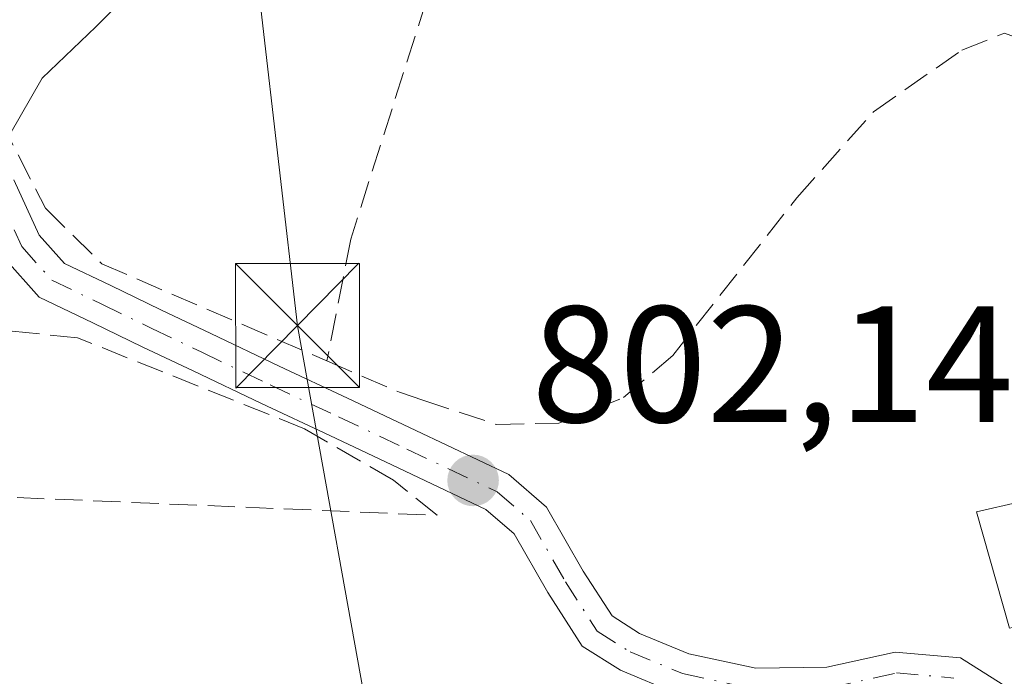
# Model space of a CAD drawing. Units: metres. Extents: x 580079 to 583515, y 4735837 to 4738190.
# Drawn here: x 582285 to 582344, y 4736413 to 4736453 of the extents above; entities that cross this region are included whole.
import ezdxf

# ---------------------------------------------------------------- set-up
doc = ezdxf.new("R2010")
doc.units = ezdxf.units.M
doc.header["$MEASUREMENT"] = 0
doc.linetypes.add('DGN Style 3', pattern=[2.307223458686699, 1.648016756204785, -0.6592067024819142])
doc.linetypes.add('DGN Style 4', pattern=[2.6384748266838614, 1.318413404963828, -0.6592067024819142, 0.001648016756204785, -0.6592067024819142])
for name, color, linetype, lineweight in [('Camino Cxs', 7, 'Continuous', 0), ('Camino eje', 30, 'DGN Style 4', 13), ('Cima', 7, 'Continuous', 0), ('Cultivos leñosos CxS', 92, 'Continuous', 0), ('Curva de nivel normal', 30, 'Continuous', 0), ('Edificación ligera Cxs', 1, 'Continuous', 0), ('Muro lineal', 1, 'DGN Style 3', 13), ('Obra de contención lineal', 1, 'DGN Style 3', 13), ('Punto de cota en terreno', 7, 'Continuous', 0), ('Rótulo de punto de cota en terreno', 7, 'Continuous', 0), ('Tendido', 6, 'Continuous', 0), ('Torre de tendido puntual', 7, 'Continuous', 0)]:
    doc.layers.add(name, color=color, linetype=linetype, lineweight=lineweight)
doc.styles.add('Style-Arial', font='txt')

# ---------------------------------------------------------------- blocks, each defined once
blk = doc.blocks.new('5PATER')
at = {"layer": 'Cultivos leñosos CxS', "linetype": 'Continuous', "lineweight": 0}
h = blk.add_hatch(color=51, dxfattribs=at)
edge = h.paths.add_edge_path()
edge.add_ellipse((0, 0), major_axis=(-0.1095731443231308, -0.1110710700762829), ratio=0.9994222409660322, start_angle=0, end_angle=360)
blk = doc.blocks.new('5TTEND')
at = {"layer": 'Cima', "color": 7, "linetype": 'Continuous', "lineweight": 0}
for p, q in [((-0.375, 0.3754), (0.375, -0.3746)), ((0.3720000000000001, 0.3784000000000001), (-0.3720000000000001, -0.3776))]:
    blk.add_line(p, q, dxfattribs=at)
at = {"layer": 'Cima', "color": 7, "linetype": 'Continuous', "lineweight": 0, "flags": 128}
blk.add_lwpolyline([(-0.375, -0.3746), (0.375, -0.3746), (0.375, 0.3754), (-0.375, 0.3754), (-0.3720000000000001, -0.3776)], dxfattribs=at)

msp = doc.modelspace()

# ---------------------------------------------------------------- linework, layer by layer
at = {"layer": 'Camino Cxs', "color": 7, "linetype": 'Continuous', "lineweight": 0}
for points in [[(582284.2953000005, 4736443.0031, 805.2807999999933), (582285.8365000002, 4736439.673699999, 805.2360000000045), (582287.3664999995, 4736437.958699999, 805.3502000000008), (582290.1640999997, 4736436.615499999, 805.3190000000033), (582293.1819000002, 4736435.146500001, 805.0387000000047), (582296.2074999996, 4736433.708699999, 804.9002999999939), (582300.3343000002, 4736431.7401, 805.479800000001), (582304.4720999999, 4736429.801100001, 807.2140999999974), (582308.6042999999, 4736427.850099999, 810.1919000000053), (582314.2213000003, 4736425.191099999, 805.4579999999987), (582316.5185000002, 4736423.2083, 802.9017000000022), (582318.7248999998, 4736419.346899999, 801.9838000000018), (582320.4759000001, 4736416.629899999, 801.9706000000006), (582322.1376999998, 4736415.577500001, 801.9514000000055), (582325.1089000005, 4736414.339500001, 803.9223999999958), (582329.1573000001, 4736413.467499999, 805.6827000000048), (582333.4512999998, 4736413.5297, 806.5556000000071), (582337.5893000001, 4736414.4483, 803.9602000000014), (582341.5506999996, 4736414.095100001, 801.4131000000052), (582344.0579000004, 4736412.507300001, 800.4709000000004)], [(582284.2953000005, 4736443.0031, 805.2807999999933), (582285.8365000002, 4736439.673699999, 805.2360000000045), (582287.3664999995, 4736437.958699999, 805.3502000000008), (582290.1640999997, 4736436.615499999, 805.3190000000033), (582293.1819000002, 4736435.146500001, 805.0387000000047), (582296.2074999996, 4736433.708699999, 804.9002999999939), (582300.3343000002, 4736431.7401, 805.479800000001), (582304.4720999999, 4736429.801100001, 807.2140999999974), (582308.6042999999, 4736427.850099999, 810.1919000000053), (582314.2213000003, 4736425.191099999, 805.4579999999987), (582316.5185000002, 4736423.2083, 802.9017000000022), (582318.7248999998, 4736419.346899999, 801.9838000000018), (582320.4759000001, 4736416.629899999, 801.9706000000006), (582322.1376999998, 4736415.577500001, 801.9514000000055), (582325.1089000005, 4736414.339500001, 803.9223999999958), (582329.1573000001, 4736413.467499999, 805.6827000000048), (582333.4512999998, 4736413.5297, 806.5556000000071), (582337.5893000001, 4736414.4483, 803.9602000000014), (582341.5506999996, 4736414.095100001, 801.4131000000052), (582344.0579000004, 4736412.507300001, 800.4709000000004)], [(582324.3586999997, 4736411.943700001, 802.398199999996), (582320.9797, 4736413.351500001, 801.5979999999981), (582318.6728999997, 4736414.812700001, 801.6947999999975), (582316.5872999998, 4736418.048699999, 802.2715000000027), (582314.5604999998, 4736421.595699999, 803.7871000000015), (582312.8447000004, 4736423.0767, 805.3165000000009), (582307.5356999999, 4736425.5899, 810.1738000000041), (582303.4079, 4736427.538899999, 805.7244000000064), (582299.2657000005, 4736429.479900001, 805.2016000000004), (582295.1327000001, 4736431.451500001, 805.357999999993), (582292.0982999997, 4736432.8935, 805.8744000000006), (582289.0758999996, 4736434.364700001, 806.7111000000006), (582285.8337000003, 4736435.9213, 806.2418000000035), (582283.7237, 4736438.286499999, 805.3393999999971)], [(582324.3586999997, 4736411.943700001, 802.398199999996), (582320.9797, 4736413.351500001, 801.5979999999981), (582318.6728999997, 4736414.812700001, 801.6947999999975), (582316.5872999998, 4736418.048699999, 802.2715000000027), (582314.5604999998, 4736421.595699999, 803.7871000000015), (582312.8447000004, 4736423.0767, 805.3165000000009), (582307.5356999999, 4736425.5899, 810.1738000000041), (582303.4079, 4736427.538899999, 805.7244000000064), (582299.2657000005, 4736429.479900001, 805.2016000000004), (582295.1327000001, 4736431.451500001, 805.357999999993), (582292.0982999997, 4736432.8935, 805.8744000000006), (582289.0758999996, 4736434.364700001, 806.7111000000006), (582285.8337000003, 4736435.9213, 806.2418000000035), (582283.7237, 4736438.286499999, 805.3393999999971)]]:
    msp.add_polyline3d(points, dxfattribs=at)
at = {"layer": 'Camino eje', "color": 30, "linetype": 'DGN Style 4', "lineweight": 13}
for points in [[(582283.1601, 4736442.4801, 805.3632999999973), (582284.7801000001, 4736438.9801, 805.3068000000059), (582286.6001000004, 4736436.940099999, 805.7137999999978), (582289.6201, 4736435.4901, 805.968200000003), (582292.6401000004, 4736434.020099999, 805.3717999999935), (582295.6700999998, 4736432.5801, 805.1696999999986), (582299.8000999996, 4736430.610099999, 805.2883000000003), (582303.9401000004, 4736428.670100001, 806.5464000000065), (582308.0701000001, 4736426.720100001, 810.294399999999), (582313.5330999997, 4736424.1339, 805.4217999999966), (582315.5395000001, 4736422.401900001, 803.2439000000013), (582317.6561000004, 4736418.697899999, 801.811600000001), (582319.5743000006, 4736415.7213, 801.8098000000027), (582321.5586999999, 4736414.464500001, 801.7566999999982), (582324.7336999997, 4736413.1415, 802.8846999999951), (582329.0333000004, 4736412.215500001, 804.3390999999974)], [(582333.5972999996, 4736412.2817, 805.0494000000036), (582337.6710999999, 4736413.186100001, 802.8407000000007), (582341.1379000006, 4736412.876900001, 801.1774000000005)]]:
    msp.add_polyline3d(points, dxfattribs=at)
at = {"layer": 'Curva de nivel normal', "color": 30, "linetype": 'Continuous', "lineweight": 0, "elevation": 805, "flags": 128}
msp.add_lwpolyline([(582284.0599999996, 4736445.7501), (582286.0099999999, 4736449.1601), (582289.2599999999, 4736452.270099999), (582291.9199999999, 4736454.970100001), (582295.9199999999, 4736456.790100001), (582301.5899999999, 4736459.170100001), (582308.9199999999, 4736461.1801), (582320.5499999998, 4736464.720100001), (582332.5700000003, 4736466.2501), (582338.2000000002, 4736467.270099999), (582341.9600000001, 4736469.440099999), (582343.4800000004, 4736472.850099999), (582345.54, 4736474.9301), (582349.9299999997, 4736477.1801), (582354.5114000002, 4736479.115)], dxfattribs=at)
at = {"layer": 'Edificación ligera Cxs', "color": 1, "linetype": 'Continuous', "lineweight": 0, "elevation": 802.7486000000061, "flags": 128}
msp.add_lwpolyline([(582345.0500999996, 4736416.020099999), (582344.5100999996, 4736415.9001), (582342.5100999996, 4736422.920100001), (582350.4301000005, 4736424.7401), (582352.6901000004, 4736420.350099999), (582353.8300999999, 4736418.130100001)], close=True, dxfattribs=at)
at = {"layer": 'Edificación ligera Cxs', "color": 1, "linetype": 'Continuous', "lineweight": 0}
msp.add_polyline3d([(582345.0500999996, 4736416.020099999, 801.4443000000028), (582344.5100999996, 4736415.9001, 801.3742000000058), (582342.5100999996, 4736422.920100001, 802.4657000000007), (582350.4301000005, 4736424.7401, 802.7486000000063)], dxfattribs=at)
at = {"layer": 'Muro lineal', "color": 1, "linetype": 'DGN Style 3', "lineweight": 13}
for points in [[(582269.8501000004, 4736471.940099999, 810.9002000000038), (582274.0100999996, 4736465.040100001, 808.5929000000033), (582286.2200999996, 4736441.290100001, 805.0988999999972), (582289.6201, 4736437.9301, 805.0044000000053), (582303.2301000003, 4736432.0601, 806.4958999999944), (582307.6700999998, 4736430.140100001, 809.965400000001), (582309.0301000001, 4736429.6801, 809.2988000000041), (582313.5100999996, 4736428.210100001, 806.981899999999), (582317.2600999996, 4736428.300100001, 803.7881000000052), (582321.1601, 4736429.840100001, 803.1399999999995), (582324.1401000004, 4736432.390100001, 803.0608000000066), (582331.6401000004, 4736441.920100001, 803.3849000000046), (582336.2901, 4736447.130100001, 802.647100000002), (582341.6300999997, 4736450.860099999, 802.7308000000049), (582344.2100999998, 4736451.890100001, 802.7942000000039), (582348.8701, 4736450.100099999, 802.1818000000059), (582353.1001000004, 4736446.110099999, 801.6953999999969), (582354.5500999996, 4736443.350099999, 801.4324000000051), (582354.8701, 4736439.020099999, 801.0445999999939), (582353.2600999996, 4736432.040100001, 801.6226000000024), (582350.4301000005, 4736424.7401, 802.7486000000063)], [(582282.1901000004, 4736423.890100001, 805.4823999999935), (582309.8901000004, 4736422.720100001, 807.2992999999989), (582307.2600999996, 4736424.840100001, 809.6631999999955), (582301.8701, 4736427.960100001, 804.7914000000019), (582288.1401000004, 4736433.460100001, 807.6144999999962), (582283.3000999996, 4736433.940099999, 806.880799999999)]]:
    msp.add_polyline3d(points, dxfattribs=at)
at = {"layer": 'Obra de contención lineal', "color": 1, "linetype": 'DGN Style 3', "lineweight": 13}
msp.add_polyline3d([(582311.1700999998, 4736462.4001, 806.3405000000057), (582309.2600999996, 4736453.9001, 803.6212999999989), (582304.6700999998, 4736439.4301, 803.953999999998), (582303.2301000003, 4736432.0601, 806.4958999999944)], dxfattribs=at)
at = {"layer": 'Tendido', "color": 6, "linetype": 'Continuous', "lineweight": 0}
msp.add_polyline3d([(582295.9050000003, 4736482.195, 812.1285999999964), (582301.4469, 4736434.1909, 805.405899999998), (582330.1200000001, 4736274.970000001, 792.9048999999941), (582360.5105999997, 4736107.5878, 796.8794000000053)], dxfattribs=at)

# ---------------------------------------------------------------- block references
at = {"layer": 'Punto de cota en terreno', "color": 7, "linetype": 'Continuous', "lineweight": 0, "xscale": 10, "yscale": 10, "zscale": 10}
msp.add_blockref('5PATER', (582312.0700000003, 4736424.83, 802.1399999999995), dxfattribs=at)
at = {"layer": 'Torre de tendido puntual', "color": 7, "linetype": 'Continuous', "lineweight": 0, "xscale": 10, "yscale": 10, "zscale": 10}
msp.add_blockref('5TTEND', (582301.4469, 4736434.1909, 805.405899999998), dxfattribs=at)

# ---------------------------------------------------------------- texts
at = {"layer": 'Rótulo de punto de cota en terreno', "color": 7, "linetype": 'Continuous', "lineweight": 0, "style": 'Style-Arial'}
msp.add_text('802,14', height=7.000000000000002, dxfattribs=at).set_placement((582315.5977999996, 4736428.357799999))

doc.saveas('drawing.dxf')
